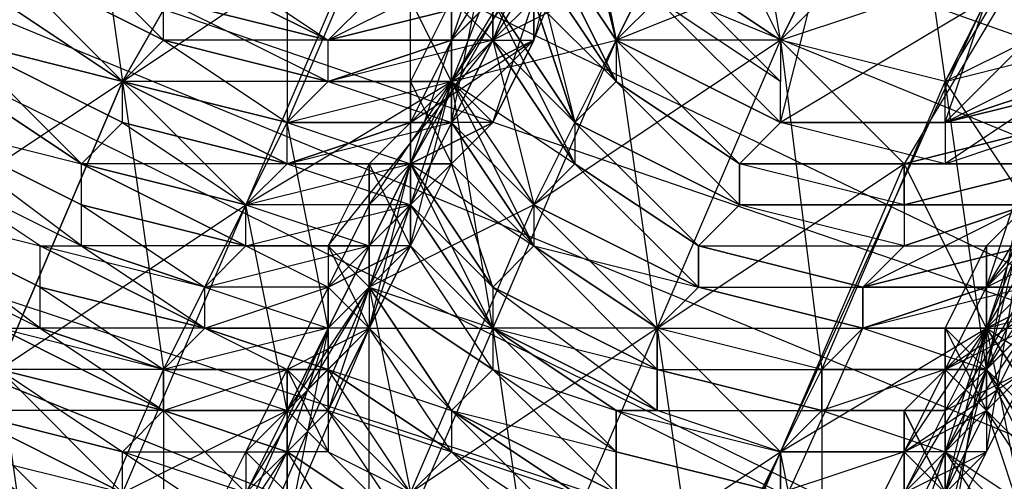
# Model space of a CAD drawing. Units: millimetres. Extents: x 662 to 7672, y -2443 to 5774.
# Drawn here: x 3970 to 3994, y 1260 to 1272 of the extents above; entities that cross this region are included whole.
import ezdxf

# ---------------------------------------------------------------- set-up
doc = ezdxf.new("R2010")
doc.units = ezdxf.units.MM
doc.header["$MEASUREMENT"] = 0
doc.layers.add('МАФЫ НАШИ', color=7, linetype='Continuous', lineweight=25)

# ---------------------------------------------------------------- blocks, each defined once
blk = doc.blocks.new('аптн77н')
at = {"layer": 'МАФЫ НАШИ', "lineweight": 25}
for points in [[(11197.118, 1891.263), (11152.112, 1782.248), (11190.117, 1895.263), (11144.111, 1784.248), (11128.109, 1665.232), (11137.11, 1665.232), (11152.112, 1549.216), (11128.109, 1665.232), (11144.111, 1546.216), (11190.117, 1435.201), (11197.118, 1440.201), (11269.128, 1346.189), (11190.117, 1435.201), (11263.127, 1340.188), (11358.14, 1267.178), (11362.141, 1274.179), (11471.155, 1230.173), (11358.14, 1267.178), (11469.155, 1221.172), (11588.171, 1205.169)], [(11588.171, 1214.171), (11474.156, 1237.174), (11471.155, 1230.173), (11367.141, 1281.18), (11362.141, 1274.179), (11275.129, 1352.189), (11269.128, 1346.189), (11204.119, 1444.202), (11197.118, 1440.201), (11160.113, 1551.216), (11152.112, 1549.216), (11145.111, 1665.232), (11137.11, 1665.232), (11160.113, 1780.247), (11152.112, 1782.248), (11204.119, 1887.262), (11197.118, 1891.263), (11275.129, 1979.274), (11269.128, 1984.275), (11367.141, 2049.284), (11362.141, 2056.285), (11474.156, 2093.29), (11471.155, 2101.291), (11588.171, 2109.292)], [(11588.171, 1229.173), (11474.156, 1237.174), (11475.156, 1244.175), (11367.141, 1281.18), (11370.142, 1287.18), (11275.129, 1352.189), (11280.129, 1357.19), (11204.119, 1444.202), (11210.12, 1447.202), (11160.113, 1551.216), (11167.114, 1552.216), (11145.111, 1665.232), (11152.112, 1665.232), (11160.113, 1780.247), (11167.114, 1778.247), (11204.119, 1887.262), (11210.12, 1883.261), (11275.129, 1979.274), (11280.129, 1974.274), (11367.141, 2049.284), (11370.142, 2043.283), (11474.156, 2093.29), (11475.156, 2086.289), (11588.171, 2109.292)], [(11397.145, 1277.179), (11393.145, 1270.178), (11390.144, 1273.179)], [(11387.144, 1266.178), (11393.145, 1270.178), (11390.144, 1263.177)], [(11393.145, 1260.177), (11393.145, 1261.177), (11396.145, 1259.177)], [(11396.145, 1260.177), (11393.145, 1261.177), (11394.145, 1262.177), (11396.145, 1260.177), (11397.145, 1261.177), (11394.145, 1262.177), (11397.145, 1261.177), (11397.145, 1262.177), (11394.145, 1262.177), (11394.145, 1263.177), (11397.145, 1262.177), (11397.145, 1263.177), (11394.145, 1263.177), (11395.145, 1264.177), (11397.145, 1263.177), (11398.145, 1263.177), (11395.145, 1264.177), (11398.145, 1263.177), (11398.145, 1264.177), (11395.145, 1264.177), (11395.145, 1265.178), (11398.145, 1264.177), (11398.145, 1265.178), (11395.145, 1265.178), (11396.145, 1266.178), (11398.145, 1265.178), (11399.146, 1266.178), (11396.145, 1266.178), (11399.146, 1266.178), (11396.145, 1266.178), (11396.145, 1267.178), (11399.146, 1266.178), (11400.146, 1267.178), (11396.145, 1267.178), (11397.145, 1268.178), (11400.146, 1267.178), (11400.146, 1268.178), (11397.145, 1268.178), (11400.146, 1268.178), (11400.146, 1269.178), (11397.145, 1268.178), (11397.145, 1269.178), (11400.146, 1269.178), (11401.146, 1269.178), (11397.145, 1269.178), (11398.145, 1270.178), (11401.146, 1269.178), (11401.146, 1270.178), (11398.145, 1270.178), (11401.146, 1270.178), (11402.146, 1271.178), (11398.145, 1270.178), (11398.145, 1271.178), (11402.146, 1271.178), (11404.146, 1268.178), (11402.146, 1271.178), (11401.146, 1270.178), (11404.146, 1268.178), (11403.146, 1267.178), (11399.146, 1265.178), (11400.146, 1260.177)], [(11391.145, 1239.174), (11394.145, 1246.175), (11397.145, 1243.175), (11400.146, 1250.175), (11394.145, 1246.175), (11397.145, 1253.176), (11400.146, 1250.175), (11403.146, 1257.176), (11397.145, 1253.176), (11400.146, 1260.177), (11403.146, 1257.176), (11406.147, 1264.177), (11400.146, 1260.177), (11403.146, 1267.178), (11406.147, 1264.177), (11409.147, 1271.178), (11403.146, 1267.178), (11406.147, 1273.179), (11409.147, 1271.178), (11412.147, 1277.179)], [(11404.146, 1238.174), (11406.147, 1244.175), (11406.147, 1237.174), (11409.147, 1244.175), (11406.147, 1244.175), (11409.147, 1251.176), (11409.147, 1244.175), (11412.147, 1252.176), (11409.147, 1251.176), (11412.147, 1258.177), (11412.147, 1252.176), (11415.148, 1259.177), (11412.147, 1258.177), (11414.148, 1264.177), (11415.148, 1259.177), (11418.148, 1265.178), (11414.148, 1264.177), (11417.148, 1269.178), (11418.148, 1265.178), (11421.149, 1271.178), (11417.148, 1269.178), (11419.148, 1274.179), (11421.149, 1271.178), (11423.149, 1277.179)], [(11408.147, 1277.179), (11405.146, 1271.178), (11404.146, 1275.179), (11401.146, 1270.178), (11405.146, 1271.178), (11402.146, 1264.177), (11401.146, 1270.178), (11399.146, 1264.177), (11402.146, 1264.177), (11399.146, 1257.176), (11399.146, 1264.177), (11396.145, 1257.176), (11399.146, 1257.176), (11396.145, 1250.175), (11396.145, 1257.176), (11393.145, 1251.176), (11396.145, 1250.175), (11393.145, 1243.175), (11393.145, 1251.176), (11390.144, 1244.175), (11393.145, 1243.175)], [(11420.148, 1274.179), (11418.148, 1270.178), (11419.148, 1276.179), (11417.148, 1270.178), (11418.148, 1270.178), (11416.148, 1266.178), (11417.148, 1270.178), (11413.148, 1269.178), (11416.148, 1270.178), (11413.148, 1269.178), (11417.148, 1270.178), (11413.148, 1269.178), (11417.148, 1270.178), (11415.148, 1268.178), (11416.148, 1271.178), (11417.148, 1270.178), (11419.148, 1275.179), (11416.148, 1271.178), (11417.148, 1273.179)], [(11404.146, 1275.179), (11405.146, 1271.178), (11404.146, 1275.179)], [(11403.146, 1274.179), (11405.146, 1271.178), (11405.146, 1270.178), (11403.146, 1274.179)], [(11403.146, 1273.179), (11405.146, 1270.178), (11403.146, 1273.179), (11404.146, 1269.178), (11405.146, 1270.178), (11403.146, 1272.178)], [(11403.146, 1274.179), (11405.146, 1270.178), (11403.146, 1274.179)], [(11404.146, 1276.179), (11405.146, 1271.178), (11403.146, 1274.179), (11405.146, 1271.178)], [(11387.144, 1266.178), (11391.145, 1264.177), (11387.144, 1267.178), (11391.145, 1265.178), (11387.144, 1267.178), (11391.145, 1266.178), (11388.144, 1268.178), (11392.145, 1266.178), (11388.144, 1269.178), (11392.145, 1267.178), (11388.144, 1269.178), (11392.145, 1268.178), (11389.144, 1270.178), (11392.145, 1268.178), (11389.144, 1271.178), (11393.145, 1269.178), (11389.144, 1271.178), (11393.145, 1270.178), (11390.144, 1272.178), (11393.145, 1270.178), (11390.144, 1273.179), (11394.145, 1271.178), (11390.144, 1273.179), (11394.145, 1271.178), (11391.145, 1274.179)], [(11406.147, 1272.178), (11405.146, 1271.178), (11409.147, 1269.178), (11405.146, 1271.178), (11409.147, 1269.178), (11413.148, 1269.178), (11409.147, 1269.178), (11413.148, 1269.178), (11413.148, 1268.178), (11409.147, 1269.178), (11408.147, 1268.178), (11413.148, 1268.178), (11412.147, 1268.178), (11408.147, 1268.178), (11412.147, 1268.178), (11412.147, 1267.178), (11408.147, 1268.178), (11408.147, 1267.178), (11412.147, 1267.178), (11408.147, 1267.178), (11412.147, 1267.178), (11412.147, 1266.178), (11408.147, 1267.178), (11407.147, 1266.178), (11412.147, 1266.178), (11411.147, 1265.178), (11407.147, 1266.178), (11411.147, 1265.178), (11407.147, 1266.178), (11407.147, 1265.178), (11411.147, 1265.178), (11411.147, 1264.177), (11407.147, 1265.178), (11411.147, 1264.177), (11407.147, 1265.178), (11406.147, 1264.177), (11411.147, 1264.177), (11410.147, 1263.177), (11406.147, 1264.177), (11406.147, 1263.177), (11410.147, 1263.177), (11410.147, 1262.177), (11406.147, 1263.177), (11410.147, 1262.177), (11406.147, 1263.177), (11406.147, 1262.177), (11410.147, 1262.177), (11409.147, 1261.177), (11406.147, 1262.177), (11405.146, 1262.177), (11409.147, 1261.177), (11409.147, 1260.177), (11405.146, 1262.177), (11405.146, 1261.177), (11409.147, 1260.177), (11405.146, 1261.177), (11405.146, 1260.177)], [(11419.148, 1268.178), (11418.148, 1272.178), (11419.148, 1268.178), (11419.148, 1274.179), (11420.148, 1278.179), (11417.148, 1273.179), (11419.148, 1274.179), (11416.148, 1270.178), (11417.148, 1269.178), (11419.148, 1274.179), (11418.148, 1266.178), (11416.148, 1269.178), (11418.148, 1266.178), (11418.148, 1265.178), (11416.148, 1269.178), (11412.147, 1268.178), (11413.148, 1268.178), (11416.148, 1269.178), (11413.148, 1269.178), (11413.148, 1268.178)], [(11402.146, 1272.178), (11402.146, 1271.178), (11404.146, 1268.178), (11402.146, 1271.178), (11403.146, 1267.178), (11401.146, 1269.178), (11402.146, 1271.178), (11402.146, 1274.179), (11402.146, 1272.178), (11403.146, 1277.179)], [(11406.147, 1272.178), (11406.147, 1273.179), (11404.146, 1276.179), (11404.146, 1277.179), (11406.147, 1273.179), (11409.147, 1271.178), (11406.147, 1273.179), (11409.147, 1271.178), (11409.147, 1270.178), (11406.147, 1273.179), (11409.147, 1270.178), (11406.147, 1273.179), (11402.146, 1271.178), (11403.146, 1267.178)], [(11412.147, 1277.179), (11409.147, 1271.178), (11408.147, 1277.179)], [(11398.145, 1264.177), (11398.145, 1261.177), (11397.145, 1262.177), (11397.145, 1261.177), (11398.145, 1262.177), (11397.145, 1262.177), (11398.145, 1264.177), (11397.145, 1269.178), (11400.146, 1268.178), (11400.146, 1276.179)], [(11404.146, 1275.179), (11400.146, 1268.178), (11402.146, 1269.178), (11404.146, 1275.179), (11403.146, 1271.178), (11401.146, 1269.178), (11401.146, 1270.178), (11403.146, 1271.178), (11403.146, 1273.179), (11401.146, 1270.178), (11401.146, 1271.178), (11398.145, 1270.178), (11401.146, 1271.178), (11398.145, 1271.178), (11402.146, 1271.178), (11402.146, 1273.179), (11398.145, 1271.178), (11399.146, 1272.178)], [(11405.146, 1276.179), (11402.146, 1271.178), (11403.146, 1271.178), (11401.146, 1270.178), (11403.146, 1267.178), (11403.146, 1266.178), (11401.146, 1270.178), (11401.146, 1269.178), (11403.146, 1266.178), (11401.146, 1269.178), (11401.146, 1268.178), (11403.146, 1266.178), (11402.146, 1265.178), (11401.146, 1268.178), (11400.146, 1268.178), (11402.146, 1265.178), (11402.146, 1264.177), (11400.146, 1268.178), (11400.146, 1267.178), (11402.146, 1264.177), (11400.146, 1267.178), (11400.146, 1266.178), (11402.146, 1264.177), (11402.146, 1263.177), (11400.146, 1266.178), (11399.146, 1265.178), (11402.146, 1263.177), (11401.146, 1262.177), (11399.146, 1265.178), (11401.146, 1262.177), (11399.146, 1265.178), (11399.146, 1264.177), (11401.146, 1262.177), (11401.146, 1261.177), (11399.146, 1264.177), (11398.145, 1263.177), (11401.146, 1261.177), (11400.146, 1260.177), (11398.145, 1263.177), (11398.145, 1262.177), (11400.146, 1260.177)], [(11400.146, 1259.177), (11398.145, 1262.177), (11398.145, 1261.177), (11400.146, 1259.177), (11398.145, 1261.177), (11397.145, 1261.177), (11400.146, 1259.177)], [(11399.146, 1258.177), (11397.145, 1261.177), (11397.145, 1260.177)], [(11401.146, 1268.178), (11400.146, 1267.178), (11402.146, 1269.178), (11400.146, 1268.178), (11400.146, 1267.178), (11402.146, 1269.178), (11401.146, 1268.178), (11400.146, 1267.178), (11399.146, 1266.178), (11401.146, 1268.178), (11401.146, 1271.178), (11401.146, 1269.178), (11402.146, 1274.179), (11401.146, 1271.178), (11404.146, 1276.179), (11402.146, 1271.178), (11401.146, 1271.178), (11400.146, 1269.178), (11402.146, 1271.178), (11399.146, 1268.178), (11400.146, 1269.178), (11400.146, 1266.178), (11399.146, 1268.178), (11399.146, 1265.178), (11399.146, 1268.178), (11398.145, 1266.178), (11402.146, 1271.178), (11399.146, 1265.178), (11398.145, 1266.178), (11398.145, 1264.177), (11399.146, 1265.178), (11397.145, 1262.177), (11396.145, 1260.177)], [(11396.145, 1260.177), (11399.146, 1265.178), (11396.145, 1258.177)], [(11395.145, 1258.177), (11397.145, 1261.177), (11397.145, 1259.177)], [(11397.145, 1259.177), (11397.145, 1261.177), (11396.145, 1259.177)], [(11396.145, 1260.177), (11397.145, 1261.177), (11396.145, 1259.177)], [(11402.146, 1269.178), (11400.146, 1269.178), (11403.146, 1271.178), (11401.146, 1269.178), (11400.146, 1269.178), (11403.146, 1271.178), (11402.146, 1269.178), (11400.146, 1269.178), (11400.146, 1268.178), (11402.146, 1269.178), (11403.146, 1271.178), (11401.146, 1270.178), (11401.146, 1272.178), (11402.146, 1271.178), (11402.146, 1275.179)], [(11403.146, 1272.178), (11404.146, 1269.178), (11403.146, 1272.178), (11402.146, 1271.178), (11404.146, 1269.178), (11404.146, 1268.178), (11402.146, 1272.178), (11404.146, 1269.178), (11402.146, 1272.178)], [(11389.144, 1261.177), (11392.145, 1259.177), (11393.145, 1260.177), (11389.144, 1261.177)], [(11389.144, 1262.177), (11393.145, 1260.177), (11393.145, 1261.177), (11389.144, 1262.177), (11393.145, 1261.177), (11394.145, 1262.177), (11389.144, 1262.177)], [(11390.144, 1263.177), (11394.145, 1262.177), (11390.144, 1263.177)], [(11390.144, 1264.177), (11394.145, 1262.177), (11394.145, 1263.177), (11390.144, 1264.177), (11391.145, 1264.177), (11394.145, 1263.177), (11395.145, 1264.177), (11391.145, 1264.177), (11391.145, 1265.178), (11395.145, 1264.177), (11391.145, 1265.178), (11391.145, 1266.178), (11395.145, 1264.177), (11395.145, 1265.178), (11391.145, 1266.178), (11392.145, 1266.178), (11395.145, 1265.178), (11396.145, 1266.178), (11392.145, 1266.178), (11392.145, 1267.178), (11396.145, 1266.178), (11392.145, 1267.178), (11392.145, 1268.178), (11396.145, 1266.178), (11396.145, 1267.178), (11392.145, 1268.178), (11396.145, 1267.178), (11397.145, 1268.178), (11392.145, 1268.178), (11393.145, 1269.178), (11397.145, 1268.178), (11393.145, 1269.178), (11393.145, 1270.178), (11397.145, 1268.178), (11397.145, 1269.178), (11393.145, 1270.178), (11397.145, 1269.178), (11398.145, 1270.178), (11393.145, 1270.178), (11394.145, 1271.178), (11398.145, 1270.178), (11394.145, 1271.178), (11398.145, 1270.178), (11398.145, 1271.178), (11394.145, 1271.178), (11394.145, 1272.178), (11398.145, 1271.178), (11394.145, 1272.178)], [(11394.145, 1273.179), (11398.145, 1271.178), (11399.146, 1272.178)], [(11407.147, 1275.179), (11409.147, 1271.178), (11410.147, 1272.178)], [(11417.148, 1262.177), (11414.148, 1264.177), (11416.148, 1261.177), (11414.148, 1264.177), (11416.148, 1265.178)], [(11415.148, 1265.178), (11414.148, 1264.177), (11414.148, 1263.177), (11416.148, 1266.178), (11414.148, 1264.177), (11414.148, 1265.178), (11416.148, 1266.178)], [(11416.148, 1268.178), (11412.147, 1267.178), (11415.148, 1267.178), (11412.147, 1267.178), (11412.147, 1268.178), (11416.148, 1268.178), (11412.147, 1267.178), (11416.148, 1268.178)], [(11400.146, 1266.178), (11400.146, 1268.178), (11401.146, 1268.178), (11402.146, 1269.178), (11401.146, 1270.178), (11399.146, 1264.177), (11400.146, 1266.178), (11401.146, 1270.178), (11401.146, 1268.178), (11400.146, 1266.178), (11399.146, 1266.178), (11401.146, 1268.178), (11399.146, 1266.178), (11401.146, 1268.178), (11400.146, 1266.178), (11399.146, 1266.178), (11398.145, 1265.178), (11400.146, 1266.178), (11400.146, 1268.178), (11399.146, 1265.178), (11398.145, 1266.178), (11399.146, 1264.177), (11398.145, 1264.177), (11400.146, 1266.178), (11398.145, 1265.178), (11398.145, 1264.177), (11400.146, 1266.178), (11399.146, 1264.177), (11398.145, 1264.177), (11398.145, 1263.177), (11399.146, 1264.177), (11400.146, 1268.178), (11398.145, 1262.177), (11398.145, 1264.177), (11400.146, 1268.178), (11400.146, 1270.178), (11401.146, 1270.178), (11400.146, 1268.178), (11399.146, 1267.178), (11401.146, 1270.178), (11401.146, 1272.178), (11400.146, 1270.178), (11401.146, 1268.178), (11401.146, 1272.178), (11401.146, 1269.178)], [(11401.146, 1271.178), (11400.146, 1268.178), (11400.146, 1269.178), (11400.146, 1267.178)], [(11415.148, 1265.178), (11411.147, 1264.177), (11411.147, 1265.178), (11415.148, 1265.178), (11411.147, 1265.178), (11414.148, 1265.178), (11411.147, 1264.177), (11414.148, 1265.178), (11414.148, 1262.177), (11413.148, 1263.177), (11413.148, 1261.177), (11412.147, 1261.177), (11415.148, 1263.177), (11413.148, 1261.177), (11413.148, 1262.177), (11415.148, 1263.177), (11414.148, 1261.177), (11415.148, 1267.178), (11414.148, 1263.177), (11414.148, 1261.177), (11413.148, 1259.177), (11414.148, 1263.177), (11410.147, 1263.177), (11410.147, 1255.176)], [(11396.145, 1260.177), (11393.145, 1261.177), (11397.145, 1261.177), (11394.145, 1262.177), (11397.145, 1262.177), (11394.145, 1262.177), (11397.145, 1263.177), (11394.145, 1263.177), (11398.145, 1263.177), (11395.145, 1264.177), (11398.145, 1264.177), (11395.145, 1264.177), (11398.145, 1265.178), (11395.145, 1265.178), (11399.146, 1266.178), (11396.145, 1266.178), (11399.146, 1266.178), (11396.145, 1266.178), (11400.146, 1267.178), (11396.145, 1267.178), (11400.146, 1268.178), (11397.145, 1268.178), (11400.146, 1269.178), (11397.145, 1268.178), (11401.146, 1269.178), (11397.145, 1269.178), (11401.146, 1270.178), (11398.145, 1270.178)], [(11415.148, 1264.177), (11414.148, 1263.177), (11413.148, 1263.177), (11415.148, 1264.177), (11413.148, 1262.177), (11413.148, 1263.177), (11413.148, 1260.177), (11413.148, 1263.177), (11412.147, 1261.177), (11413.148, 1260.177)], [(11413.148, 1260.177), (11414.148, 1262.177), (11412.147, 1260.177), (11412.147, 1261.177), (11414.148, 1262.177), (11414.148, 1264.177), (11415.148, 1264.177), (11413.148, 1262.177), (11413.148, 1261.177), (11415.148, 1264.177), (11414.148, 1262.177), (11413.148, 1261.177), (11412.147, 1261.177), (11412.147, 1259.177)], [(11412.147, 1258.177), (11412.147, 1261.177), (11411.147, 1259.177)], [(11413.148, 1260.177), (11412.147, 1262.177), (11413.148, 1260.177), (11413.148, 1263.177), (11412.147, 1262.177), (11415.148, 1265.178), (11413.148, 1263.177), (11414.148, 1265.178), (11415.148, 1265.178)], [(11417.148, 1270.178), (11414.148, 1265.178), (11415.148, 1268.178), (11414.148, 1263.177), (11414.148, 1265.178), (11414.148, 1263.177), (11414.148, 1264.177), (11414.148, 1266.178), (11415.148, 1267.178), (11414.148, 1264.177), (11415.148, 1265.178)], [(11415.148, 1267.178), (11411.147, 1265.178), (11412.147, 1266.178), (11415.148, 1267.178), (11412.147, 1267.178), (11412.147, 1266.178)], [(11413.148, 1262.177), (11413.148, 1263.177), (11415.148, 1264.177), (11416.148, 1265.178), (11413.148, 1263.177), (11414.148, 1263.177), (11416.148, 1265.178), (11414.148, 1264.177), (11414.148, 1263.177), (11413.148, 1270.178), (11415.148, 1267.178), (11412.147, 1266.178), (11415.148, 1266.178), (11411.147, 1265.178), (11415.148, 1266.178), (11414.148, 1265.178), (11418.148, 1270.178)], [(11415.148, 1266.178), (11415.148, 1265.178), (11417.148, 1262.177), (11415.148, 1265.178), (11416.148, 1261.177), (11414.148, 1263.177), (11416.148, 1261.177), (11414.148, 1263.177), (11415.148, 1265.178), (11416.148, 1267.178), (11415.148, 1267.178), (11416.148, 1270.178), (11416.148, 1267.178), (11416.148, 1268.178), (11416.148, 1270.178), (11413.148, 1268.178), (11416.148, 1268.178), (11412.147, 1268.178)], [(11415.148, 1267.178), (11417.148, 1269.178), (11414.148, 1266.178), (11414.148, 1264.177), (11413.148, 1264.177), (11414.148, 1262.177), (11413.148, 1261.177), (11413.148, 1264.177), (11413.148, 1263.177), (11413.148, 1261.177), (11413.148, 1260.177), (11414.148, 1264.177), (11413.148, 1258.177), (11410.147, 1256.176), (11411.147, 1257.176), (11412.147, 1256.176), (11413.148, 1258.177), (11411.147, 1257.176), (11413.148, 1258.177)], [(11399.146, 1267.178), (11399.146, 1265.178), (11399.146, 1267.178), (11399.146, 1264.177), (11398.145, 1265.178), (11399.146, 1267.178), (11399.146, 1264.177), (11396.145, 1261.177), (11397.145, 1263.177), (11399.146, 1264.177), (11398.145, 1265.178), (11397.145, 1263.177), (11398.145, 1262.177), (11398.145, 1265.178), (11398.145, 1263.177)], [(11398.145, 1266.178), (11398.145, 1263.177), (11398.145, 1264.177), (11398.145, 1262.177), (11397.145, 1263.177), (11399.146, 1264.177), (11398.145, 1263.177), (11397.145, 1263.177), (11399.146, 1264.177), (11398.145, 1262.177), (11397.145, 1263.177), (11397.145, 1262.177), (11398.145, 1262.177), (11399.146, 1264.177), (11397.145, 1262.177), (11398.145, 1262.177), (11397.145, 1261.177), (11397.145, 1262.177), (11397.145, 1261.177), (11398.145, 1262.177), (11397.145, 1261.177), (11396.145, 1260.177), (11397.145, 1261.177), (11398.145, 1264.177), (11397.145, 1259.177)], [(11394.145, 1255.176), (11398.145, 1264.177), (11394.145, 1263.177), (11394.145, 1255.176)], [(11406.147, 1264.177), (11403.146, 1266.178), (11406.147, 1264.177)], [(11414.148, 1262.177), (11414.148, 1263.177), (11413.148, 1264.177), (11414.148, 1266.178), (11414.148, 1263.177), (11414.148, 1266.178)], [(11402.146, 1263.177), (11399.146, 1265.178), (11402.146, 1263.177)], [(11412.147, 1259.177), (11412.147, 1262.177), (11412.147, 1260.177), (11415.148, 1265.178), (11412.147, 1259.177)], [(11412.147, 1257.176), (11414.148, 1263.177), (11410.147, 1255.176)], [(11406.147, 1262.177), (11402.146, 1264.177), (11406.147, 1262.177)], [(11411.147, 1255.176), (11411.147, 1256.176), (11410.147, 1257.176), (11411.147, 1259.177), (11411.147, 1256.176), (11412.147, 1257.176), (11411.147, 1259.177), (11412.147, 1258.177), (11412.147, 1261.177), (11414.148, 1264.177), (11413.148, 1263.177)], [(11414.148, 1264.177), (11411.147, 1264.177), (11414.148, 1264.177)], [(11396.145, 1261.177), (11397.145, 1261.177), (11397.145, 1263.177), (11398.145, 1261.177)], [(11393.145, 1260.177), (11389.144, 1262.177), (11393.145, 1260.177)], [(11397.145, 1262.177), (11397.145, 1260.177), (11396.145, 1260.177), (11396.145, 1259.177)], [(11405.146, 1260.177), (11401.146, 1262.177), (11405.146, 1260.177)], [(11413.148, 1262.177), (11410.147, 1262.177), (11413.148, 1262.177)], [(11397.145, 1260.177), (11396.145, 1261.177), (11396.145, 1259.177), (11395.145, 1259.177), (11396.145, 1261.177), (11396.145, 1257.176), (11394.145, 1255.176), (11395.145, 1257.176), (11396.145, 1257.176), (11395.145, 1259.177), (11395.145, 1257.176), (11396.145, 1257.176), (11395.145, 1259.177), (11396.145, 1258.177)], [(11414.148, 1261.177), (11412.147, 1261.177), (11412.147, 1260.177), (11414.148, 1261.177), (11412.147, 1259.177), (11412.147, 1260.177), (11412.147, 1257.176), (11411.147, 1258.177), (11411.147, 1256.176)]]:
    blk.add_lwpolyline(points, dxfattribs=at)
for points in [[(11475.156, 1244.175), (11373.142, 1292.181), (11370.142, 1287.18)], [(11474.156, 1237.174), (11370.142, 1287.18), (11367.141, 1281.18)], [(11370.142, 1287.18), (11475.156, 1244.175), (11477.156, 1249.175)], [(11474.156, 1237.174), (11362.141, 1274.179), (11367.141, 1281.18)], [(11402.146, 1272.178), (11398.145, 1271.178), (11402.146, 1272.178), (11399.146, 1272.178), (11402.146, 1273.179), (11403.146, 1274.179), (11399.146, 1272.178), (11399.146, 1273.179), (11403.146, 1274.179), (11403.146, 1273.179), (11406.147, 1278.179), (11403.146, 1273.179), (11402.146, 1272.178), (11403.146, 1273.179), (11401.146, 1271.178)], [(11392.145, 1277.179), (11393.145, 1270.178), (11397.145, 1277.179)], [(11397.145, 1269.178), (11400.146, 1276.179), (11397.145, 1277.179)], [(11413.148, 1270.178), (11416.148, 1275.179), (11412.147, 1277.179)], [(11403.146, 1275.179), (11403.146, 1271.178), (11405.146, 1276.179)], [(11403.146, 1275.179), (11401.146, 1270.178), (11399.146, 1274.179)], [(11405.146, 1271.178), (11407.147, 1275.179), (11410.147, 1273.179)], [(11362.141, 1274.179), (11471.155, 1230.173), (11469.155, 1221.172)], [(11399.146, 1274.179), (11396.145, 1267.178), (11393.145, 1270.178)], [(11413.148, 1269.178), (11414.148, 1272.178), (11418.148, 1274.179)], [(11398.145, 1271.178), (11394.145, 1272.178), (11394.145, 1273.179), (11398.145, 1271.178), (11394.145, 1273.179), (11395.145, 1273.179)], [(11415.148, 1273.179), (11412.147, 1268.178), (11409.147, 1271.178)], [(11409.147, 1269.178), (11410.147, 1273.179), (11414.148, 1272.178)], [(11398.145, 1270.178), (11394.145, 1271.178), (11398.145, 1270.178), (11394.145, 1271.178), (11394.145, 1272.178)], [(11406.147, 1272.178), (11409.147, 1269.178), (11406.147, 1272.178), (11409.147, 1269.178), (11409.147, 1270.178)], [(11417.148, 1272.178), (11414.148, 1272.178), (11413.148, 1270.178)], [(11389.144, 1271.178), (11390.144, 1263.177), (11393.145, 1270.178)], [(11397.145, 1269.178), (11393.145, 1270.178), (11394.145, 1271.178)], [(11405.146, 1271.178), (11408.147, 1268.178), (11405.146, 1271.178), (11408.147, 1268.178), (11409.147, 1269.178)], [(11405.146, 1271.178), (11406.147, 1264.177), (11409.147, 1271.178)], [(11408.147, 1268.178), (11405.146, 1271.178), (11405.146, 1270.178), (11408.147, 1268.178), (11405.146, 1270.178)], [(11410.147, 1263.177), (11413.148, 1270.178), (11409.147, 1271.178)], [(11417.148, 1271.178), (11413.148, 1269.178), (11413.148, 1270.178)], [(11394.145, 1263.177), (11397.145, 1269.178), (11393.145, 1270.178)], [(11397.145, 1268.178), (11393.145, 1269.178), (11393.145, 1270.178), (11397.145, 1268.178), (11393.145, 1270.178)], [(11401.146, 1270.178), (11397.145, 1262.177), (11396.145, 1267.178)], [(11400.146, 1268.178), (11400.146, 1267.178), (11400.146, 1270.178)], [(11408.147, 1267.178), (11405.146, 1270.178), (11404.146, 1269.178), (11408.147, 1267.178), (11404.146, 1269.178)], [(11405.146, 1270.178), (11408.147, 1267.178), (11405.146, 1270.178), (11408.147, 1267.178), (11408.147, 1268.178)], [(11396.145, 1267.178), (11392.145, 1268.178), (11393.145, 1269.178)], [(11403.146, 1266.178), (11401.146, 1269.178), (11401.146, 1268.178), (11403.146, 1266.178), (11401.146, 1268.178), (11400.146, 1268.178)], [(11404.146, 1269.178), (11407.147, 1266.178), (11404.146, 1269.178), (11407.147, 1266.178), (11408.147, 1267.178)], [(11407.147, 1266.178), (11404.146, 1269.178), (11404.146, 1268.178), (11407.147, 1266.178), (11404.146, 1268.178)], [(11416.148, 1269.178), (11414.148, 1264.177), (11412.147, 1268.178)], [(11396.145, 1266.178), (11392.145, 1267.178), (11392.145, 1268.178), (11396.145, 1266.178), (11392.145, 1268.178)], [(11402.146, 1265.178), (11400.146, 1268.178), (11400.146, 1267.178)], [(11407.147, 1265.178), (11404.146, 1268.178), (11403.146, 1267.178), (11407.147, 1265.178), (11403.146, 1267.178), (11403.146, 1266.178)], [(11404.146, 1268.178), (11407.147, 1265.178), (11404.146, 1268.178), (11407.147, 1265.178), (11407.147, 1266.178)], [(11412.147, 1268.178), (11409.147, 1261.177), (11406.147, 1264.177)], [(11396.145, 1267.178), (11393.145, 1260.177), (11390.144, 1263.177)], [(11395.145, 1265.178), (11392.145, 1266.178), (11392.145, 1267.178)], [(11402.146, 1264.177), (11400.146, 1267.178), (11400.146, 1266.178), (11402.146, 1264.177), (11400.146, 1266.178), (11399.146, 1265.178)], [(11403.146, 1267.178), (11406.147, 1264.177), (11407.147, 1265.178)], [(11395.145, 1264.177), (11391.145, 1265.178), (11391.145, 1266.178), (11395.145, 1264.177), (11391.145, 1266.178), (11392.145, 1266.178)], [(11406.147, 1263.177), (11403.146, 1266.178), (11402.146, 1265.178), (11406.147, 1263.177), (11402.146, 1265.178), (11402.146, 1264.177)], [(11403.146, 1266.178), (11406.147, 1263.177), (11403.146, 1266.178), (11406.147, 1263.177), (11406.147, 1264.177)], [(11394.145, 1263.177), (11391.145, 1264.177), (11391.145, 1265.178)], [(11401.146, 1262.177), (11399.146, 1265.178), (11399.146, 1264.177), (11401.146, 1262.177), (11399.146, 1264.177), (11398.145, 1263.177)], [(11402.146, 1265.178), (11406.147, 1262.177), (11406.147, 1263.177)], [(11394.145, 1262.177), (11390.144, 1263.177), (11390.144, 1264.177), (11394.145, 1262.177), (11390.144, 1264.177), (11391.145, 1264.177)], [(11402.146, 1264.177), (11405.146, 1261.177), (11405.146, 1262.177), (11402.146, 1264.177), (11405.146, 1262.177), (11406.147, 1262.177)], [(11402.146, 1264.177), (11403.146, 1257.176), (11406.147, 1264.177)], [(11405.146, 1262.177), (11402.146, 1264.177), (11402.146, 1263.177)], [(11407.147, 1257.176), (11410.147, 1263.177), (11406.147, 1264.177)], [(11414.148, 1264.177), (11410.147, 1256.176), (11409.147, 1261.177)], [(11414.148, 1263.177), (11410.147, 1263.177), (11411.147, 1264.177)], [(11393.145, 1261.177), (11389.144, 1262.177), (11390.144, 1263.177)], [(11391.145, 1256.176), (11394.145, 1263.177), (11390.144, 1263.177)], [(11401.146, 1261.177), (11398.145, 1263.177), (11398.145, 1262.177)], [(11405.146, 1261.177), (11402.146, 1263.177), (11401.146, 1262.177)], [(11402.146, 1263.177), (11405.146, 1260.177), (11405.146, 1261.177)], [(11413.148, 1263.177), (11410.147, 1262.177), (11410.147, 1263.177)], [(11416.148, 1260.177), (11414.148, 1263.177), (11414.148, 1262.177)], [(11414.148, 1263.177), (11416.148, 1259.177), (11416.148, 1260.177), (11414.148, 1263.177), (11416.148, 1260.177), (11416.148, 1261.177)], [(11392.145, 1259.177), (11388.144, 1260.177), (11389.144, 1261.177), (11392.145, 1259.177), (11389.144, 1261.177), (11389.144, 1262.177)], [(11397.145, 1262.177), (11395.145, 1258.177), (11393.145, 1260.177)], [(11400.146, 1260.177), (11398.145, 1262.177), (11398.145, 1261.177)], [(11401.146, 1262.177), (11404.146, 1259.177), (11404.146, 1260.177), (11401.146, 1262.177), (11404.146, 1260.177), (11405.146, 1260.177)], [(11404.146, 1260.177), (11401.146, 1262.177), (11401.146, 1261.177)], [(11413.148, 1261.177), (11409.147, 1261.177), (11410.147, 1262.177)], [(11416.148, 1259.177), (11414.148, 1262.177), (11413.148, 1261.177)], [(11414.148, 1262.177), (11415.148, 1259.177), (11416.148, 1259.177)], [(11400.146, 1259.177), (11398.145, 1261.177), (11397.145, 1261.177), (11400.146, 1259.177), (11397.145, 1261.177), (11397.145, 1260.177)], [(11404.146, 1259.177), (11401.146, 1261.177), (11400.146, 1260.177)], [(11401.146, 1261.177), (11404.146, 1258.177), (11404.146, 1259.177)], [(11409.147, 1261.177), (11406.147, 1254.176), (11403.146, 1257.176)], [(11412.147, 1261.177), (11409.147, 1260.177), (11409.147, 1261.177)], [(11415.148, 1259.177), (11413.148, 1261.177), (11413.148, 1260.177)], [(11413.148, 1261.177), (11415.148, 1258.177), (11415.148, 1259.177)]]:
    blk.add_lwpolyline(points, close=True, dxfattribs=at)
blk.add_lwpolyline([(11396.145, 1231.173, -0.008981), (11414.148, 1272.178)], format="xyb", dxfattribs=at)
for centre, radius, start, end in [((10886.076, 1509.211), 557.305, 331.13515, 335.73475), ((10867.573, 1508.711), 596.044, 332.682515, 335.77883)]:
    blk.add_arc(centre, radius, start, end, dxfattribs=at)

msp = doc.modelspace()

# ---------------------------------------------------------------- block references
at = {"layer": 'МАФЫ НАШИ'}
msp.add_blockref('аптн77н', (-7420.916, 0), dxfattribs=at)

doc.saveas('drawing.dxf')
